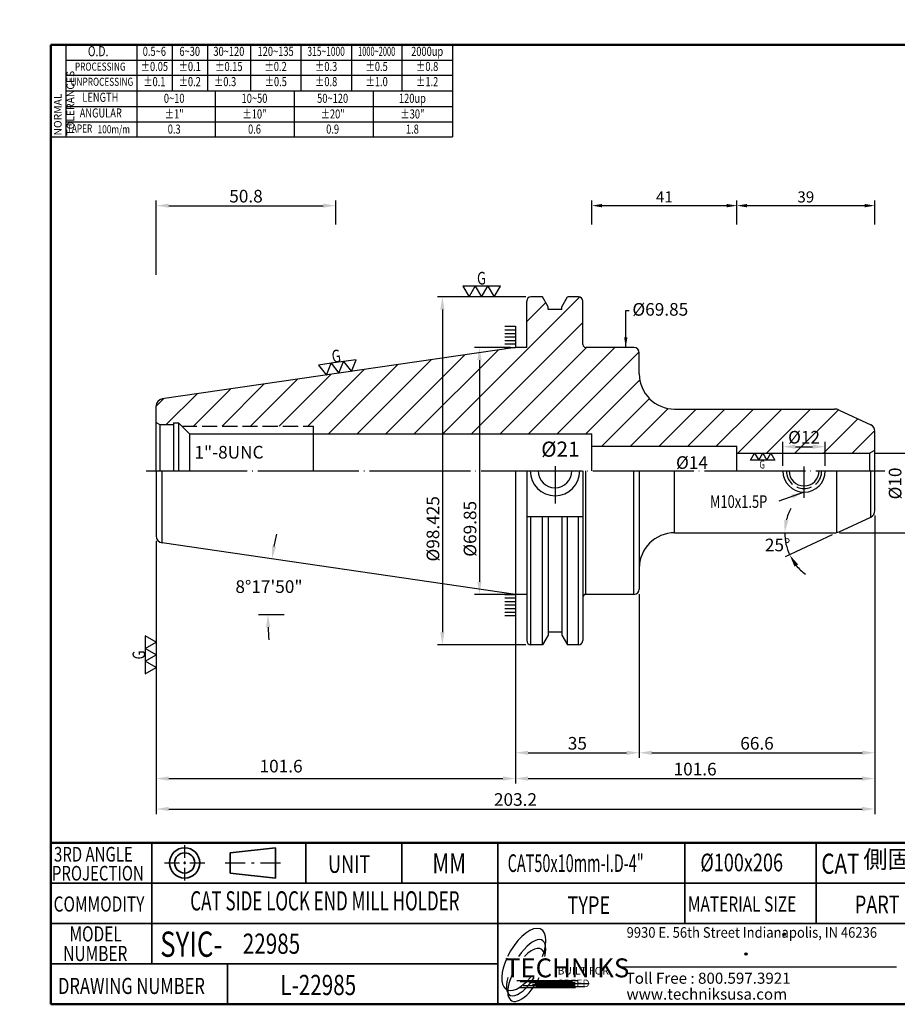
# Model space of a CAD drawing. Extents: x -5 to 279, y 5 to 200.
# Drawn here: x -5 to 169, y 5 to 200 of the extents above; entities that cross this region are included whole.
import ezdxf
from ezdxf.enums import TextEntityAlignment as Align

# ---------------------------------------------------------------- set-up
doc = ezdxf.new("R2010")
doc.units = 0
doc.header["$PDMODE"] = 3
for name, pattern in [('CENTER', [22, 20, -1, 0, -1]), ('CENTERJ', [12, 10, -1, 0, -1]), ('HIDDEN', [4, 3, -1])]:
    doc.linetypes.add(name, pattern=pattern)
doc.layers.get('DEFPOINTS').update_dxf_attribs({"linetype": 'CONTINUOUS', "lineweight": 18})
for name, color, linetype, lineweight in [('圖層1', 1, 'CENTER', 18), ('圖層2', 2, 'CONTINUOUS', 35), ('圖層3', 3, 'HIDDEN', 30), ('圖層4', 4, 'CONTINUOUS', 18), ('圖層5', 6, 'CENTERJ', 18), ('圖層6', 30, 'CONTINUOUS', 50), ('圖層7', 150, 'CONTINUOUS', 5)]:
    doc.layers.add(name, color=color, linetype=linetype, lineweight=lineweight)
doc.styles.add('CNS', font='romans.shx', dxfattribs={"width": 0.75, "bigfont": 'chineset.shx'})
doc.dimstyles.get("Standard").update_dxf_attribs({"dimtxt": 0.18, "dimasz": 0.18, "dimexe": 0.18, "dimexo": 0.0625, "dimgap": 0.09, "dimtad": 0, "dimtih": 1, "dimtoh": 1, "dimdec": 4, "dimzin": 0, "dimdsep": 46, "dimtxsty": 'Standard', "dimcen": 0.09, "dimadec": 0, "dimazin": 0, "dimtfac": 1, "dimtdec": 4, "dimtofl": 0, "dimtmove": 0, "dimatfit": 3, "dimfxl": 0, "dimtolj": 1, "dimtzin": 0, "dimarcsym": 0})

# ---------------------------------------------------------------- blocks, each defined once
blk = doc.blocks.new('*D17')
at = {"layer": 'DEFPOINTS', "color": 0, "lineweight": -3}
for p in [(136.95, 163.54), (136.95, 158.84), (164.25, 158.84)]:
    blk.add_point(p, dxfattribs=at)
at = {"layer": '圖層4', "lineweight": -2}
for p, q in [((136.95, 159.84), (136.95, 164.54)), ((164.25, 159.84), (164.25, 164.54)), ((162.25, 163.54), (138.95, 163.54))]:
    blk.add_line(p, q, dxfattribs=at)
at = {"layer": '圖層4', "lineweight": -3}
for points in [[(138.95, 163.88), (138.95, 163.21), (136.95, 163.54)], [(162.25, 163.88), (162.25, 163.21), (164.25, 163.54)]]:
    blk.add_solid(points, dxfattribs=at)
at = {"layer": '圖層4', "color": 3, "lineweight": -3, "insert": (150.6, 165.27), "char_height": 2.2, "attachment_point": 5, "style": 'CNS'}
blk.add_mtext('\\A1;39', dxfattribs=at)
blk = doc.blocks.new('*D19')
at = {"layer": 'DEFPOINTS', "color": 0, "lineweight": -3}
for p in [(154.45, 115.8), (146.05, 111.01), (154.45, 111.01)]:
    blk.add_point(p, dxfattribs=at)
at = {"layer": '圖層4', "lineweight": -2}
for p, q in [((146.05, 112.01), (146.05, 116.8)), ((148.55, 115.8), (151.95, 115.8)), ((154.45, 112.01), (154.45, 116.8))]:
    blk.add_line(p, q, dxfattribs=at)
at = {"layer": '圖層4', "lineweight": -3}
for points in [[(148.55, 116.22), (148.55, 115.39), (146.05, 115.8)], [(151.95, 116.22), (151.95, 115.39), (154.45, 115.8)]]:
    blk.add_solid(points, dxfattribs=at)
at = {"layer": '圖層4', "color": 3, "lineweight": -3, "insert": (150.25, 117.68), "char_height": 2.5, "attachment_point": 5, "style": 'CNS'}
blk.add_mtext('\\A1;%%c12', dxfattribs=at)
blk = doc.blocks.new('*D13')
at = {"layer": 'DEFPOINTS', "color": 0, "lineweight": -3}
for p in [(163.45, 101.88), (124.63, 98.76), (156.28, 98.76), (157.17, 98.95), (146.86, 95.8)]:
    blk.add_point(p, dxfattribs=at)
at = {"layer": '圖層4', "lineweight": -2}
blk.add_line((155.84, 98.33), (146.49, 93.97), dxfattribs=at)
for start, end in [(152.1826, 166.0913), (180, 205), (218.9087, 232.8174)]:
    blk.add_arc((156.75, 98.76), 10.32, start, end, dxfattribs=at)
at = {"layer": '圖層4', "lineweight": -3}
for points in [[(147.14, 101.19), (146.31, 101.29), (146.42, 98.76)], [(148.36, 92.05), (149.07, 92.49), (147.39, 94.39)]]:
    blk.add_solid(points, dxfattribs=at)
at = {"layer": '圖層4', "color": 3, "lineweight": -3, "insert": (145.02, 96.34), "char_height": 2.5, "attachment_point": 5, "style": 'CNS'}
blk.add_mtext('\\A1;25°', dxfattribs=at)
blk = doc.blocks.new('*D12')
at = {"layer": 'DEFPOINTS', "color": 0, "lineweight": -3}
for p in [(164.25, 103.15), (117.63, 87.61), (164.25, 55.19)]:
    blk.add_point(p, dxfattribs=at)
at = {"layer": '圖層4', "lineweight": -2}
for p, q in [((164.25, 102.15), (164.25, 54.19)), ((117.63, 86.61), (117.63, 54.19)), ((120.13, 55.19), (161.75, 55.19))]:
    blk.add_line(p, q, dxfattribs=at)
at = {"layer": '圖層4', "lineweight": -3}
for points in [[(120.13, 55.6), (120.13, 54.77), (117.63, 55.19)], [(161.75, 55.6), (161.75, 54.77), (164.25, 55.19)]]:
    blk.add_solid(points, dxfattribs=at)
at = {"layer": '圖層4', "color": 3, "lineweight": -3, "insert": (140.94, 57.06), "char_height": 2.5, "attachment_point": 5, "style": 'CNS'}
blk.add_mtext('\\A1;66.6', dxfattribs=at)
blk = doc.blocks.new('*D8')
at = {"layer": 'DEFPOINTS', "color": 0, "lineweight": -3}
for p in [(164.25, 103.15), (93.13, 86.56), (164.25, 50.08)]:
    blk.add_point(p, dxfattribs=at)
at = {"layer": '圖層4', "lineweight": -2}
for p, q in [((164.25, 102.15), (164.25, 49.08)), ((93.13, 85.56), (93.13, 49.08)), ((95.63, 50.08), (161.75, 50.08))]:
    blk.add_line(p, q, dxfattribs=at)
at = {"layer": '圖層4', "lineweight": -3}
for points in [[(95.63, 50.5), (95.63, 49.66), (93.13, 50.08)], [(161.75, 50.5), (161.75, 49.66), (164.25, 50.08)]]:
    blk.add_solid(points, dxfattribs=at)
at = {"layer": '圖層4', "color": 3, "lineweight": -3, "insert": (128.69, 51.95), "char_height": 2.5, "attachment_point": 5, "style": 'CNS'}
blk.add_mtext('\\A1;101.6', dxfattribs=at)
blk = doc.blocks.new('*D7')
at = {"layer": 'DEFPOINTS', "color": 0, "lineweight": -3}
for p in [(22.01, 98.14), (164.25, 87.56), (164.25, 44.05)]:
    blk.add_point(p, dxfattribs=at)
at = {"layer": '圖層4', "lineweight": -2}
for p, q in [((22.01, 97.14), (22.01, 43.05)), ((164.25, 86.56), (164.25, 43.05)), ((24.51, 44.05), (161.75, 44.05))]:
    blk.add_line(p, q, dxfattribs=at)
at = {"layer": '圖層4', "lineweight": -3}
for points in [[(24.51, 44.47), (24.51, 43.64), (22.01, 44.05)], [(161.75, 44.47), (161.75, 43.64), (164.25, 44.05)]]:
    blk.add_solid(points, dxfattribs=at)
at = {"layer": '圖層4', "color": 3, "lineweight": -3, "insert": (93.13, 45.93), "char_height": 2.5, "attachment_point": 5, "style": 'CNS'}
blk.add_mtext('\\A1;203.2', dxfattribs=at)
blk = doc.blocks.new('*D16')
at = {"layer": 'DEFPOINTS', "color": 0, "lineweight": -3}
for p in [(57.57, 163.54), (57.57, 158.84), (22.01, 148.82)]:
    blk.add_point(p, dxfattribs=at)
at = {"layer": '圖層4', "lineweight": -2}
for p, q in [((22.01, 149.82), (22.01, 164.54)), ((57.57, 159.84), (57.57, 164.54)), ((24.51, 163.54), (55.07, 163.54))]:
    blk.add_line(p, q, dxfattribs=at)
at = {"layer": '圖層4', "lineweight": -3}
for points in [[(24.51, 163.96), (24.51, 163.13), (22.01, 163.54)], [(55.07, 163.96), (55.07, 163.13), (57.57, 163.54)]]:
    blk.add_solid(points, dxfattribs=at)
at = {"layer": '圖層4', "color": 3, "lineweight": -3, "insert": (39.79, 165.42), "char_height": 2.5, "attachment_point": 5, "style": 'CNS'}
blk.add_mtext('\\A1;50.8', dxfattribs=at)
blk = doc.blocks.new('*D11')
at = {"layer": 'DEFPOINTS', "color": 0, "lineweight": -3}
for p in [(22.01, 94.17), (93.13, 79.79), (93.13, 50.08)]:
    blk.add_point(p, dxfattribs=at)
at = {"layer": '圖層4', "lineweight": -2}
for p, q in [((22.01, 93.17), (22.01, 49.08)), ((93.13, 78.79), (93.13, 49.08)), ((24.51, 50.08), (90.63, 50.08))]:
    blk.add_line(p, q, dxfattribs=at)
at = {"layer": '圖層4', "lineweight": -3}
for points in [[(24.51, 50.5), (24.51, 49.66), (22.01, 50.08)], [(90.63, 50.5), (90.63, 49.66), (93.13, 50.08)]]:
    blk.add_solid(points, dxfattribs=at)
at = {"layer": '圖層4', "color": 3, "lineweight": -3, "insert": (46.74, 52.54), "char_height": 2.5, "attachment_point": 5, "style": 'CNS'}
blk.add_mtext('\\A1;101.6', dxfattribs=at)
blk = doc.blocks.new('*D10')
at = {"layer": 'DEFPOINTS', "color": 0, "lineweight": -3}
for p in [(23.21, 96.76), (44.49, 89.93), (93.13, 86.56), (42.3, 82.56), (47.35, 82.56)]:
    blk.add_point(p, dxfattribs=at)
at = {"layer": '圖層4', "lineweight": -2}
for start, end in [(167.9542, 169.8285), (181.8743, 183.7486)]:
    blk.add_arc((120.56, 82.56), 76.43, start, end, dxfattribs=at)
at = {"layer": '圖層4', "lineweight": -3}
for points in [[(45.75, 95.99), (44.93, 96.12), (44.94, 93.59)], [(43.76, 80.05), (44.59, 80.07), (44.14, 82.56)]]:
    blk.add_solid(points, dxfattribs=at)
at = {"layer": '圖層4', "color": 3, "lineweight": -3, "insert": (44.34, 88.09), "char_height": 2.5, "attachment_point": 5, "style": 'CNS'}
blk.add_mtext('\\A1;8°17\'50"', dxfattribs=at)
blk = doc.blocks.new('*D6')
at = {"layer": 'DEFPOINTS', "color": 0, "lineweight": -3}
for p in [(96.2, 145.46), (78.67, 76.56), (96.2, 76.56)]:
    blk.add_point(p, dxfattribs=at)
at = {"layer": '圖層4', "lineweight": -2}
for p, q in [((95.2, 145.46), (77.67, 145.46)), ((78.67, 142.96), (78.67, 79.06)), ((95.2, 76.56), (77.67, 76.56))]:
    blk.add_line(p, q, dxfattribs=at)
at = {"layer": '圖層4', "lineweight": -3}
for points in [[(78.25, 142.96), (79.09, 142.96), (78.67, 145.46)], [(78.25, 79.06), (79.09, 79.06), (78.67, 76.56)]]:
    blk.add_solid(points, dxfattribs=at)
at = {"layer": '圖層4', "color": 3, "lineweight": -3, "insert": (76.8, 99.54), "char_height": 2.5, "attachment_point": 5, "rotation": 90, "style": 'CNS'}
blk.add_mtext('\\A1;%%c98.425', dxfattribs=at)
blk = doc.blocks.new('*D5')
at = {"layer": 'DEFPOINTS', "color": 0, "lineweight": -3}
for p in [(93.13, 135.45), (86, 86.56), (93.13, 86.56)]:
    blk.add_point(p, dxfattribs=at)
at = {"layer": '圖層4', "lineweight": -2}
for p, q in [((92.13, 135.45), (85, 135.45)), ((86, 132.95), (86, 89.06)), ((92.13, 86.56), (85, 86.56))]:
    blk.add_line(p, q, dxfattribs=at)
at = {"layer": '圖層4', "lineweight": -3}
for points in [[(85.59, 132.95), (86.42, 132.95), (86, 135.45)], [(85.59, 89.06), (86.42, 89.06), (86, 86.56)]]:
    blk.add_solid(points, dxfattribs=at)
at = {"layer": '圖層4', "color": 3, "lineweight": -3, "insert": (84.13, 99.54), "char_height": 2.5, "attachment_point": 5, "rotation": 90, "style": 'CNS'}
blk.add_mtext('\\A1;%%c69.85', dxfattribs=at)
blk = doc.blocks.new('*D9')
at = {"layer": 'DEFPOINTS', "color": 0, "lineweight": -3}
for p in [(117.63, 86.56), (93.13, 66.64), (117.63, 55.19)]:
    blk.add_point(p, dxfattribs=at)
at = {"layer": '圖層4', "lineweight": -2}
for p, q in [((117.63, 85.56), (117.63, 54.19)), ((93.13, 65.64), (93.13, 54.19)), ((95.63, 55.19), (115.13, 55.19))]:
    blk.add_line(p, q, dxfattribs=at)
at = {"layer": '圖層4', "lineweight": -3}
for points in [[(95.63, 55.6), (95.63, 54.77), (93.13, 55.19)], [(115.13, 55.6), (115.13, 54.77), (117.63, 55.19)]]:
    blk.add_solid(points, dxfattribs=at)
at = {"layer": '圖層4', "color": 3, "lineweight": -3, "insert": (105.38, 57.06), "char_height": 2.5, "attachment_point": 5, "style": 'CNS'}
blk.add_mtext('\\A1;35', dxfattribs=at)
blk = doc.blocks.new('*D18')
at = {"layer": 'DEFPOINTS', "color": 0, "lineweight": -3}
for p in [(108.25, 163.54), (108.25, 158.84), (136.95, 158.84)]:
    blk.add_point(p, dxfattribs=at)
at = {"layer": '圖層4', "lineweight": -2}
for p, q in [((108.25, 159.84), (108.25, 164.54)), ((136.95, 159.84), (136.95, 164.54)), ((134.95, 163.54), (110.25, 163.54))]:
    blk.add_line(p, q, dxfattribs=at)
at = {"layer": '圖層4', "lineweight": -3}
for points in [[(110.25, 163.88), (110.25, 163.21), (108.25, 163.54)], [(134.95, 163.88), (134.95, 163.21), (136.95, 163.54)]]:
    blk.add_solid(points, dxfattribs=at)
at = {"layer": '圖層4', "color": 3, "lineweight": -3, "insert": (122.6, 165.27), "char_height": 2.2, "attachment_point": 5, "style": 'CNS'}
blk.add_mtext('\\A1;41', dxfattribs=at)
blk = doc.blocks.new('*D14')
at = {"layer": 'DEFPOINTS', "color": 0, "lineweight": -3}
for p in [(172.63, 123.26), (156.28, 98.76), (186.99, 98.76)]:
    blk.add_point(p, dxfattribs=at)
at = {"layer": '圖層4', "lineweight": -2}
for p, q in [((173.63, 123.26), (187.99, 123.26)), ((186.99, 120.76), (186.99, 101.26)), ((157.28, 98.76), (187.99, 98.76))]:
    blk.add_line(p, q, dxfattribs=at)
at = {"layer": '圖層4', "lineweight": -3}
for points in [[(186.57, 120.76), (187.4, 120.76), (186.99, 123.26)], [(186.57, 101.26), (187.4, 101.26), (186.99, 98.76)]]:
    blk.add_solid(points, dxfattribs=at)
at = {"layer": '圖層4', "color": 3, "lineweight": -3, "insert": (185.11, 111.01), "char_height": 2.5, "attachment_point": 5, "rotation": 90, "style": 'CNS'}
blk.add_mtext('\\A1;%%c35', dxfattribs=at)
blk = doc.blocks.new('*D15')
at = {"layer": 'DEFPOINTS', "color": 0, "lineweight": -3}
for p in [(163.2, 114.51), (163.2, 107.51), (172.78, 107.51)]:
    blk.add_point(p, dxfattribs=at)
at = {"layer": '圖層4', "lineweight": -2}
for p, q in [((164.2, 114.51), (173.78, 114.51)), ((172.78, 112.01), (172.78, 111.01))]:
    blk.add_line(p, q, dxfattribs=at)
at = {"layer": '圖層4', "lineweight": -3}
blk.add_solid([(172.37, 112.01), (173.2, 112.01), (172.78, 114.51)], dxfattribs=at)
at = {"layer": '圖層4', "color": 3, "lineweight": -3, "insert": (170.36, 108.52), "char_height": 2.5, "attachment_point": 5, "rotation": 90, "style": 'CNS'}
blk.add_mtext('\\A1;%%C10 H5', dxfattribs=at)

msp = doc.modelspace()

# ---------------------------------------------------------------- hatches: boundary and pattern name
at = {"layer": '圖層2', "lineweight": -3}
for points in [[(146.29732, 19.49911, 1), (146.29732, 18.99911, 1)], [(139.00791, 15.33299, 1), (138.50791, 15.33299, 1)]]:
    msp.add_hatch(color=256, dxfattribs=at).paths.add_polyline_path(points)
at = {"layer": '圖層4', "lineweight": -3}
h = msp.add_hatch(dxfattribs=at)
h.set_pattern_fill('_USER', color=256, scale=4, angle=45, style=0, pattern_type=0)
h.set_pattern_definition([(45, (0, 0), (-2.82843, 2.82843), [])])
h.paths.add_polyline_path([(117.63446, 130.25627), (117.63446, 134.40377, 0.414213562), (116.58446, 135.45377), (107.02946, 135.45377, -0.414213562), (106.46946, 136.01377), (106.46946, 144.61502, 0.414213562), (105.62946, 145.45502), (103.42908, 145.45502), (102.30318, 143.50491), (102.30318, 142.95693), (99.6184, 142.95693), (99.6184, 143.50491), (98.4925, 145.45502), (96.19696, 145.45502, 0.414213562), (95.35696, 144.61502), (95.35696, 135.45377), (93.13446, 135.45377), (55.69963, 129.99449), (55.69962, 129.99446), (55.6996, 129.99448), (23.21243, 125.25674, 0.372407339), (22.01446, 123.87139), (22.01446, 120.57601), (22.71446, 120.17186), (25.40946, 120.17186), (25.40946, 120.52186), (26.45946, 120.52186), (27.08505, 119.89627), (53.12946, 119.89627), (53.12946, 118.35627), (108.25446, 118.35627), (108.25446, 115.90627), (136.95446, 115.90627), (136.95446, 114.50627), (163.20446, 114.50627), (164.25446, 115.11249), (164.25446, 118.86437, 0.29147342), (163.44613, 120.1332), (157.17063, 123.05952, 0.109517812), (156.28313, 123.25627), (124.63446, 123.25627, -0.414213562)])
h.paths.add_polyline_path([(147.26339, 119.55249), (153.24553, 119.55249), (153.24553, 115.80249), (147.26339, 115.80249)], flags=24)
h = msp.add_hatch(dxfattribs=at)
h.set_pattern_fill('_USER', color=256, scale=0.7, style=0, pattern_type=0)
h.set_pattern_definition([(0, (-20.271, 185.1538), (0, -0.7), [])])
h.paths.add_polyline_path([(93.13446, 135.04114), (91.03446, 135.04114), (91.03446, 139.94114), (93.13446, 139.94114)])
h = msp.add_hatch(dxfattribs=at)
h.set_pattern_fill('_USER', color=256, scale=0.7, style=0, pattern_type=0)
h.set_pattern_definition([(0, (-20.271, 36.8588), (0, 0.7), [])])
h.paths.add_polyline_path([(93.13446, 86.9714), (91.03446, 86.9714), (91.03446, 82.0714), (93.13446, 82.0714)])

# ---------------------------------------------------------------- linework, layer by layer
at = {"layer": '圖層1', "lineweight": -3}
msp.add_line((20.01446, 111.00627), (166.25446, 111.00627), dxfattribs=at)
at = {"layer": '圖層2', "lineweight": -3}
for p, q in [((4.15263, 186.2717), (80.65263, 186.2717)), ((95.35696, 135.45377), (95.35696, 144.61502)), ((98.4925, 145.45502), (96.19696, 145.45502)), ((99.6184, 143.50491), (98.4925, 145.45502)), ((102.30318, 143.50491), (103.42908, 145.45502)), ((105.62946, 145.45502), (103.42908, 145.45502)), ((106.46946, 136.01377), (106.46946, 144.61502)), ((99.6184, 142.95693), (99.6184, 143.50491)), ((102.30318, 142.95693), (99.6184, 142.95693)), ((102.30318, 142.95693), (102.30318, 143.50491)), ((93.13446, 135.45377), (23.21243, 125.25674)), ((95.35696, 135.45377), (93.13446, 135.45377)), ((116.58446, 135.45377), (107.02946, 135.45377)), ((117.63446, 130.25627), (117.63446, 134.40377)), ((22.01446, 111.00627), (22.01446, 123.87139)), ((124.63446, 123.25627), (156.28313, 123.25627)), ((157.17063, 123.05952), (163.44613, 120.1332)), ((22.01446, 120.57601), (22.71446, 120.17186)), ((22.71446, 120.17186), (25.40946, 120.17186)), ((25.40946, 120.52186), (25.40946, 111.00627)), ((25.40946, 120.52186), (26.45946, 120.52186)), ((26.45946, 120.52186), (26.45946, 111.00627)), ((28.62505, 118.35627), (26.45946, 120.52186)), ((26.45946, 120.52186), (26.45946, 120.52186)), ((53.12946, 111.00627), (53.12946, 119.89627)), ((28.62505, 118.35627), (87.25446, 118.35627)), ((28.62505, 118.35627), (108.25446, 118.35627)), ((108.25446, 111.00627), (108.25446, 118.35627)), ((164.25446, 103.14817), (164.25446, 118.86437)), ((108.25446, 115.90627), (136.95446, 115.90627)), ((136.95446, 111.00627), (136.95446, 115.90627)), ((136.95446, 114.50627), (163.20446, 114.50627)), ((22.01446, 111.00627), (22.01446, 98.14115)), ((93.13446, 111.00627), (93.13446, 86.55877)), ((95.35696, 111.00627), (95.35696, 77.39752)), ((106.46946, 111.00627), (106.46946, 77.39752)), ((117.63446, 111.00627), (117.63446, 87.60877)), ((156.74869, 98.80853), (156.74869, 111.00627)), ((106.46946, 101.93847), (95.35696, 101.93847)), ((98.49252, 76.55752), (98.49252, 101.93847)), ((99.61842, 101.93847), (99.61842, 78.50763)), ((102.3032, 101.93847), (102.3032, 78.50763)), ((103.4291, 76.55752), (103.4291, 101.93847)), ((157.17063, 98.95302), (163.44613, 101.87934)), ((124.63446, 98.75627), (156.28313, 98.75627)), ((93.13446, 86.55877), (23.21243, 96.7558)), ((95.35696, 86.55877), (93.13446, 86.55877)), ((116.58446, 86.55877), (107.02946, 86.55877)), ((99.61842, 78.50763), (98.49252, 76.55752)), ((102.3032, 79.05561), (99.61842, 79.05561)), ((102.3032, 78.50763), (103.4291, 76.55752)), ((98.49252, 76.55752), (96.19696, 76.55752)), ((105.62946, 76.55752), (103.4291, 76.55752))]:
    msp.add_line(p, q, dxfattribs=at)
at = {"layer": '圖層2'}
for p, q in [((21.15263, 37.3717), (21.15263, 13.3717)), ((51.65263, 37.3717), (51.65263, 29.3717)), ((70.65263, 37.3717), (70.65263, 29.3717)), ((89.65263, 37.3717), (89.65263, 5.3717)), ((126.65263, 37.3717), (126.65263, 21.3717)), ((152.65263, 37.3717), (152.65263, 21.3717)), ((36.65263, 35.3717), (45.65263, 36.3717)), ((36.65263, 33.3717), (36.65263, 35.3717)), ((45.65263, 36.3717), (45.65263, 30.3717)), ((36.65263, 33.3717), (36.65263, 31.3717)), ((36.65263, 31.3717), (45.65263, 30.3717)), ((279.15263, 29.3717), (1.15263, 29.3717)), ((1.15263, 21.3717), (279.15263, 21.3717)), ((89.65263, 13.3717), (1.15263, 13.3717)), ((36.15263, 5.3717), (36.15263, 13.3717)), ((36.15263, 13.3717), (44.15263, 13.3717))]:
    msp.add_line(p, q, dxfattribs=at)
for radius in [3, 2]:
    msp.add_circle((27.65263, 33.3717), radius, dxfattribs=at)
at = {"layer": '圖層2', "lineweight": -3}
for centre in [(146.29732, 19.24911), (138.75791, 15.33299)]:
    msp.add_circle(centre, 0.25, dxfattribs=at)
for centre, radius, start, end in [((0, 195.3717), 5, 0, 0), ((96.19696, 144.61502), 0.84, 90, 180), ((105.62946, 144.61502), 0.84, 0, 90), ((107.02946, 136.01377), 0.56, 180, 270), ((116.58446, 134.40377), 1.05, 0, 90), ((124.63446, 130.25627), 7, 180, 270), ((23.41446, 123.87139), 1.4, 98.2972, 180), ((156.28313, 121.15627), 2.1, 65, 90), ((162.85446, 118.86437), 1.4, 0, 65), ((100.96025, 111.00627), 4.9, 180, 0), ((100.96025, 111.00627), 3.33375, 180, 0), ((162.85446, 103.14817), 1.4, 295, 0), ((23.41446, 98.14115), 1.4, 180, 261.7028), ((124.63446, 91.75627), 7, 90, 180), ((156.28313, 100.85627), 2.1, 270, 295), ((107.02946, 85.99877), 0.56, 90, 180), ((116.58446, 87.60877), 1.05, 270, 0), ((96.19696, 77.39752), 0.84, 180, 270), ((105.62946, 77.39752), 0.84, 270, 0)]:
    msp.add_arc(centre, radius, start, end, dxfattribs=at)
for start_param, end_param in [(1.922297172, 4.874177449), (4.925072783, 7.488252614)]:
    msp.add_ellipse((94.78053, 14.25852), major_axis=(-3.4375, -5.95392), ratio=0.454545455, start_param=start_param, end_param=end_param, dxfattribs=at)
at = {"layer": '圖層3', "lineweight": -3}
msp.add_line((27.08505, 119.89627), (53.12946, 119.89627), dxfattribs=at)
msp.add_arc((150.25446, 111.00627), 3.5, 180, 0, dxfattribs=at)
at = {"layer": '圖層3', "linetype": 'Continuous', "lineweight": -3}
for centre, start_param, end_param in [((95.30906, 12.62353), 8.49166657, 10.811811509), ((95.12156, 12.62353), 5.298685287, 7.721607485)]:
    msp.add_ellipse(centre, major_axis=(-3.125, -5.41266), ratio=0.4, start_param=start_param, end_param=end_param, dxfattribs=at)
at = {"layer": '圖層4', "lineweight": -3}
for p, q in [((1.15263, 195.3717), (80.65263, 195.3717)), ((1.15263, 195.3717), (1.15263, 177.1717)), ((4.15263, 195.3717), (4.15263, 177.1717)), ((18.15263, 195.3717), (18.15263, 186.2717)), ((25.15263, 195.3717), (25.15263, 186.2717)), ((32.15263, 195.3717), (32.15263, 186.2717)), ((40.65263, 195.3717), (40.65263, 186.2717)), ((50.65263, 195.3717), (50.65263, 186.2717)), ((60.65263, 195.3717), (60.65263, 186.2717)), ((70.65263, 195.3717), (70.65263, 186.2717)), ((80.65263, 195.3717), (80.65263, 177.1717)), ((4.15263, 192.3717), (80.65263, 192.3717)), ((4.15263, 189.3717), (80.65263, 189.3717)), ((18.15263, 186.2717), (18.15263, 177.1717)), ((33.77763, 177.1717), (33.77763, 186.2717)), ((49.40263, 177.1717), (49.40263, 186.2717)), ((65.02763, 177.1717), (65.02763, 186.2717)), ((4.15263, 183.1717), (80.65263, 183.1717)), ((4.15263, 180.1717), (80.65263, 180.1717)), ((1.15263, 177.1717), (80.65263, 177.1717)), ((93.13446, 139.65377), (93.13446, 135.45377)), ((22.71446, 120.17186), (22.71446, 111.00627)), ((28.62505, 118.35627), (28.62505, 111.00627)), ((163.20446, 114.50627), (164.25446, 115.11249)), ((163.20446, 114.50627), (163.20446, 111.00627)), ((23.21243, 96.7558), (23.21243, 111.00627)), ((107.02946, 86.55877), (107.02946, 111.00627)), ((116.58446, 86.55877), (116.58446, 111.00627)), ((124.63446, 98.75627), (124.63446, 111.00627)), ((163.44613, 101.87934), (163.44613, 111.00627)), ((96.19696, 76.55752), (96.19696, 101.93847)), ((105.62946, 76.55752), (105.62946, 101.93847)), ((93.13446, 86.55877), (93.13446, 82.35877)), ((42.29739, 82.55884), (47.35185, 82.55884)), ((117.63446, 69.37199), (117.63446, 55.18521)), ((93.13446, 61.67238), (93.13446, 50.07921)), ((113.94242, 12.76744), (168.54054, 12.76744))]:
    msp.add_line(p, q, dxfattribs=at)
for points in [[(83.93386, 145.45502), (85.18386, 147.62008), (82.68386, 147.62008)], [(86.43386, 145.45502), (87.68386, 147.62008), (85.18386, 147.62008)], [(88.93386, 145.45502), (90.18386, 147.62008), (87.68386, 147.62008)], [(58.17345, 130.35525), (59.09791, 132.67805), (56.62408, 132.31726)], [(60.64728, 130.71604), (61.57174, 133.03884), (59.09791, 132.67805)], [(55.69962, 129.99446), (56.62408, 132.31726), (54.15025, 131.95647)], [(140.47187, 114.50627), (141.27187, 113.12063), (139.67187, 113.12063)], [(142.07187, 114.50627), (142.87187, 113.12063), (141.27187, 113.12063)], [(143.67187, 114.50627), (144.47187, 113.12063), (142.87187, 113.12063)], [(22.01446, 77.09417), (19.8494, 78.34417), (19.8494, 75.84417)], [(22.01446, 74.59417), (19.8494, 75.84417), (19.8494, 73.34417)], [(22.01446, 72.09417), (19.8494, 73.34417), (19.8494, 70.84417)]]:
    msp.add_lwpolyline(points, close=True, dxfattribs=at)
for radius in [4.2, 2.975]:
    msp.add_arc((150.25446, 111.00627), radius, 180, 0, dxfattribs=at)
for centre, start_param, end_param in [((95.44108, 11.40573), 8.983210153, 10.494659255), ((95.15034, 10.97159), 4.869927017, 8.045169861)]:
    msp.add_ellipse(centre, major_axis=(-2.8125, -4.87139), ratio=0.444444444, start_param=start_param, end_param=end_param, dxfattribs=at)
at = {"layer": '圖層5', "lineweight": -3}
for p, q in [((100.96025, 111.97901), (100.96025, 104.56627)), ((150.25446, 105.70449), (150.25446, 111.89411)), ((27.65263, 34.3717), (27.65263, 36.8717)), ((23.65263, 33.3717), (26.65263, 33.3717)), ((27.40263, 33.3717), (27.90263, 33.3717)), ((27.65263, 33.1217), (27.65263, 33.6217)), ((28.65263, 33.3717), (31.65263, 33.3717)), ((35.65263, 33.3717), (39.65263, 33.3717)), ((40.90263, 33.3717), (41.40263, 33.3717)), ((42.65263, 33.3717), (46.65263, 33.3717)), ((27.65263, 29.8717), (27.65263, 32.3717))]:
    msp.add_line(p, q, dxfattribs=at)
at = {"layer": '圖層6'}
for p, q in [((279.15263, 195.3717), (1.15263, 195.3717)), ((1.15263, 195.3717), (1.15263, 5.3717)), ((1.15263, 37.3717), (279.15263, 37.3717)), ((1.15263, 5.3717), (279.15263, 5.3717))]:
    msp.add_line(p, q, dxfattribs=at)
at = {"layer": '圖層7', "lineweight": -3}
for p, q in [((93.394, 10.09835), (105.56928, 10.09835)), ((94.09198, 9.882), (104.38701, 9.882)), ((93.99587, 8.67347), (104.97924, 8.67347)), ((94.63594, 9.07626), (104.97624, 9.07626)), ((95.91179, 9.666), (104.97153, 9.666)), ((96.53201, 9.28339), (104.9747, 9.28339)), ((97.12905, 8.89222), (106.85261, 8.89222)), ((97.1536, 9.4674), (107.73898, 9.4674))]:
    msp.add_line(p, q, dxfattribs=at)

# ---------------------------------------------------------------- texts
at = {"layer": '圖層2', "lineweight": -3, "style": 'CNS'}
for s, height, width, p in [('3RD ANGLE', 2.9, 0.75, (1.78987, 33.64222)), ('CAT50x10mm-I.D-4"', 3.5, 0.6, (91.58503, 31.58298)), ('%%C100x206', 3.5, 0.75, (129.72535, 31.71095)), ('CAT', 4, 0.75, (153.66411, 31.21251)), ('UNIT', 3.5, 0.75, (56.03276, 31.39777)), ('PROJECTION', 2.9, 0.75, (1.37531, 29.88055)), ('COMMODITY', 3, 0.75, (1.7078, 23.73647)), ('TYPE', 3.5, 0.75, (103.43743, 23.25492)), ('MATERIAL SIZE', 3, 0.75, (127.25729, 23.72956)), ('PART NAME', 3.5, 0.75, (160.30263, 23.40077)), ('MODEL', 3, 0.75, (4.85166, 17.81719)), ('22985', 4, 0.75, (39.15793, 15.37369)), ('NUMBER', 3, 0.75, (3.6186, 13.93675)), ('DRAWING NUMBER', 3.2, 0.75, (2.58856, 7.41162)), ('L-22985', 4, 0.75, (46.60014, 7.20394))]:
    msp.add_text(s, height=height, dxfattribs=dict(at, width=width)).set_placement(p)
at = {"layer": '圖層2', "style": 'CNS', "width": 0.75}
for s, height, p in [('MM', 4, (76.68163, 31.29818)), ('SYIC-', 5, (22.80684, 14.78104)), ('SYIC-', 5, (22.80684, 14.78104))]:
    msp.add_text(s, height=height, dxfattribs=at).set_placement(p)
at = {"layer": '圖層2', "lineweight": -3, "style": 'CNS', "width": 0.65}
msp.add_text('CAT SIDE LOCK END MILL HOLDER', height=3.8, dxfattribs=at).set_placement((55.40263, 25.3717), align=Align.MIDDLE)
at = {"layer": '圖層2', "color": 2, "lineweight": -3, "insert": (91.04063, 14.46115), "char_height": 3.75, "attachment_point": 1, "style": 'CNS'}
msp.add_mtext('{\\Fitalict.shx;TECHNIKS }', dxfattribs=at)
at = {"layer": '圖層3', "lineweight": -3, "style": 'CNS'}
for s, height, width, p in [('O.D.', 2, 0.75, (10.52276, 193.8717)), ('0.5~6', 1.8, 0.75, (21.65263, 193.8717)), ('6~30', 1.8, 0.75, (28.65263, 193.8717)), ('30~120', 1.8, 0.75, (36.40263, 193.8717)), ('120~135', 1.8, 0.75, (45.65263, 193.8717)), ('315~1000', 1.8, 0.68, (55.65263, 193.8717)), ('1000~2000', 1.8, 0.6, (65.65263, 193.8717)), ('2000up', 1.8, 0.75, (75.65263, 193.8717)), ('PROCESSING', 1.6, 0.75, (10.94797, 190.8717)), ('%%P0.05', 1.8, 0.75, (21.65263, 190.8717)), ('%%P0.1', 1.8, 0.75, (28.65263, 190.8717)), ('%%P0.15', 1.8, 0.75, (36.40263, 190.8717)), ('%%P0.2', 1.8, 0.75, (45.65263, 190.8717)), ('%%P0.3', 1.8, 0.75, (55.65263, 190.8717)), ('%%P0.5', 1.8, 0.75, (65.65263, 190.8717)), ('%%P0.8', 1.8, 0.75, (75.65263, 190.8717)), ('%%P0.1', 1.8, 0.75, (21.65263, 187.8717)), ('%%P0.2', 1.8, 0.75, (28.65263, 187.8717)), ('%%P0.3', 1.8, 0.75, (35.65263, 187.8717)), ('%%P0.5', 1.8, 0.75, (45.67866, 187.8717)), ('%%P0.8', 1.8, 0.75, (55.65263, 187.8717)), ('%%P1.0', 1.8, 0.75, (65.65263, 187.8717)), ('%%P1.2', 1.8, 0.75, (75.65263, 187.8717)), ('UNPROCESSING', 1.6, 0.75, (11.26687, 187.8717)), ('LENGTH', 1.8, 0.75, (10.96056, 184.7717)), ('0~10', 1.8, 0.75, (25.57766, 184.56994)), ('10~50', 1.8, 0.75, (41.47239, 184.56994)), ('50~120', 1.8, 0.75, (56.94191, 184.56994)), ('120up', 1.8, 0.75, (72.73034, 184.56994)), ('ANGULAR', 1.8, 0.75, (11.04685, 181.6717)), ('%%p1"', 1.8, 0.75, (25.57766, 181.46994)), ('%%p10"', 1.8, 0.75, (41.47239, 181.46994)), ('%%p20"', 1.8, 0.75, (56.94191, 181.46994)), ('%%p30"', 1.8, 0.75, (72.73034, 181.46994)), ('TAPER', 1.6, 0.75, (6.84722, 178.61421)), ('100m/m', 1.6, 0.75, (13.62285, 178.46495)), ('0.3', 1.8, 0.75, (25.57766, 178.46994)), ('0.6', 1.8, 0.75, (41.47239, 178.46994)), ('0.9', 1.8, 0.75, (56.94191, 178.46994)), ('1.8', 1.8, 0.75, (72.73034, 178.46994))]:
    msp.add_text(s, height=height, dxfattribs=dict(at, width=width)).set_placement(p, align=Align.MIDDLE)
at = {"layer": '圖層3', "lineweight": -3, "style": 'CNS', "width": 0.75}
msp.add_text('M10x1.5P', height=2.5, dxfattribs=at).set_placement((131.62092, 103.69541))
at = {"layer": '圖層3', "style": 'CNS', "width": 0.9}
msp.add_text('9930 E. 56th Street Indianapolis, IN 46236', height=2.1, dxfattribs=at).set_placement((115.12502, 18.55322))
at = {"layer": '圖層3', "style": 'CNS'}
for s, p in [('Toll Free : 800.597.3921', (114.94443, 9.44066)), ('www.techniksusa.com', (115.11057, 6.28637))]:
    msp.add_text(s, height=2.2, dxfattribs=at).set_placement(p)
at = {"layer": '圖層3', "lineweight": -3, "insert": (101.46712, 12.76744), "char_height": 1.5, "attachment_point": 1, "style": 'CNS'}
msp.add_mtext('{\\fTechnic|b0|i0|c2|p2;BUILT FOR SPEED\\Fitalict.shx;\\H2.727x; }', dxfattribs=at)
at = {"layer": '圖層4', "lineweight": -3, "style": 'CNS', "width": 0.75}
for height, p in [(2.5, (85.52052, 147.92432)), (1.6, (141.41006, 111.48163))]:
    msp.add_text('G', height=height, dxfattribs=at).set_placement(p)
for rotation, p in [(8.29766, (56.95429, 132.38591)), (90, (19.82912, 73.68084))]:
    msp.add_text('G', height=2.5, rotation=rotation, dxfattribs=at).set_placement(p)
at = {"layer": '圖層4', "color": 3, "lineweight": -3, "insert": (1.79084, 177.43242), "char_height": 1.5, "attachment_point": 1, "rotation": 90, "style": 'CNS'}
msp.add_mtext('NORMAL{\\H0.8x; }TOLERANCES', dxfattribs=at)
at = {"layer": '圖層4', "color": 3, "lineweight": -3, "attachment_point": 1, "style": 'CNS'}
for s, insert, char_height in [('\\A1;%%C69.85', (116.27256, 144.25205), 2.5), ('1"-8UNC', (29.58045, 115.96153), 2.5), ('%%c21', (98.22605, 116.8199), 3), ('%%c14', (124.9079, 113.91431), 2.5), ('{\\f新細明體|b0|i0|c136|p18;側固式立銑刀柄}', (161.98925, 35.83354), 3.5)]:
    msp.add_mtext(s, dxfattribs=dict(at, insert=insert, char_height=char_height))

# ---------------------------------------------------------------- dimensions: what is measured, and where the dimension line sits
at = {"layer": '圖層4', "lineweight": -3}
for base, p1, p2, override, picture, middle in [((57.57446, 163.54312), (22.01446, 148.81739), (57.57446, 158.84092), {"dimtxt": 2.5, "dimasz": 2.5, "dimexe": 1, "dimexo": 1, "dimgap": 0.625, "dimtad": 1, "dimdec": 3, "dimlfac": 1.428571, "dimzin": 8, "dimtxsty": 'CNS', "dimcen": 0, "dimclrd": 256, "dimclre": 256, "dimclrt": 3, "dimadec": 4, "dimazin": 2, "dimtp": 0.15, "dimtm": -0.1, "dimtfac": 0.6, "dimtdec": 3, "dimtmove": 2, "dimtzin": 8}, '*D16', (39.79446, 165.41812)), ((108.25446, 163.54312), (136.95446, 158.84092), (108.25446, 158.84092), {"dimtxt": 2.2, "dimasz": 2, "dimexe": 1, "dimexo": 1, "dimgap": 0.625, "dimtad": 1, "dimdec": 3, "dimlfac": 1.428571, "dimzin": 8, "dimtxsty": 'CNS', "dimcen": 0, "dimclrd": 256, "dimclre": 256, "dimclrt": 3, "dimadec": 4, "dimazin": 2, "dimtp": -0.2, "dimtm": 0.25, "dimtfac": 0.6, "dimtdec": 3, "dimtmove": 2, "dimtzin": 8}, '*D18', (122.60446, 165.26812)), ((136.95446, 163.54312), (164.25446, 158.84092), (136.95446, 158.84092), {"dimtxt": 2.2, "dimasz": 2, "dimexe": 1, "dimexo": 1, "dimgap": 0.625, "dimtad": 1, "dimdec": 3, "dimlfac": 1.428571, "dimzin": 8, "dimtxsty": 'CNS', "dimcen": 0, "dimclrd": 256, "dimclre": 256, "dimclrt": 3, "dimadec": 4, "dimazin": 2, "dimtp": -0.2, "dimtm": 0.25, "dimtfac": 0.6, "dimtdec": 3, "dimtmove": 2, "dimtzin": 8}, '*D17', (150.60446, 165.26812)), ((164.25446, 50.07921), (93.13446, 86.55877), (164.25446, 103.14817), {"dimtxt": 2.5, "dimasz": 2.5, "dimexe": 1, "dimexo": 1, "dimgap": 0.625, "dimtad": 1, "dimdec": 3, "dimlfac": 1.428571, "dimzin": 8, "dimtxsty": 'CNS', "dimcen": 0, "dimclrd": 256, "dimclre": 256, "dimclrt": 3, "dimaunit": 1, "dimadec": 4, "dimazin": 2, "dimtp": -0.2, "dimtm": 0.25, "dimtfac": 0.6, "dimtdec": 3, "dimtmove": 2, "dimtzin": 8}, '*D8', (128.69446, 51.95421)), ((164.25446, 55.18521), (117.63446, 87.60877), (164.25446, 103.14817), {"dimtxt": 2.5, "dimasz": 2.5, "dimexe": 1, "dimexo": 1, "dimgap": 0.625, "dimtad": 1, "dimdec": 3, "dimlfac": 1.428571, "dimzin": 8, "dimtxsty": 'CNS', "dimcen": 0, "dimclrd": 256, "dimclre": 256, "dimclrt": 3, "dimaunit": 1, "dimadec": 4, "dimazin": 2, "dimtp": -0.2, "dimtm": 0.25, "dimtfac": 0.6, "dimtdec": 3, "dimtmove": 2, "dimtzin": 8}, '*D12', (140.94446, 57.06021)), ((164.25456, 44.0543), (22.01446, 98.14115), (164.25456, 87.56478), {"dimtxt": 2.5, "dimasz": 2.5, "dimexe": 1, "dimexo": 1, "dimgap": 0.625, "dimtad": 1, "dimdec": 3, "dimlfac": 1.428571, "dimzin": 8, "dimtxsty": 'CNS', "dimcen": 0, "dimclrd": 256, "dimclre": 256, "dimclrt": 3, "dimaunit": 1, "dimadec": 4, "dimazin": 2, "dimtp": -0.2, "dimtm": 0.25, "dimtfac": 0.6, "dimtdec": 3, "dimtmove": 2, "dimtzin": 8}, '*D7', (93.13451, 45.9293)), ((117.63446, 55.18521), (93.13446, 66.64036), (117.63446, 86.55877), {"dimtxt": 2.5, "dimasz": 2.5, "dimexe": 1, "dimexo": 1, "dimgap": 0.625, "dimtad": 1, "dimdec": 3, "dimlfac": 1.428571, "dimzin": 8, "dimtxsty": 'CNS', "dimcen": 0, "dimclrd": 256, "dimclre": 256, "dimclrt": 3, "dimaunit": 1, "dimadec": 4, "dimazin": 2, "dimtp": -0.2, "dimtm": 0.25, "dimtfac": 0.6, "dimtdec": 3, "dimtmove": 2, "dimtzin": 8}, '*D9', (105.38446, 57.06021))]:
    dim = msp.add_linear_dim(base=base, p1=p1, p2=p2, dimstyle='Standard', override=override, dxfattribs=at)
    dim.commit()
    dim.dimension.update_dxf_attribs({"geometry": picture, "text_midpoint": middle})
for base, p1, p2, text, override, picture, middle in [((78.67076, 76.55752), (96.19696, 145.45502), (96.19696, 76.55752), '%%c<>', {"dimtxt": 2.5, "dimasz": 2.5, "dimexe": 1, "dimexo": 1, "dimgap": 0.625, "dimtad": 1, "dimtih": 0, "dimtoh": 0, "dimdec": 3, "dimlfac": 1.428571, "dimzin": 8, "dimtxsty": 'CNS', "dimcen": 0, "dimclrd": 256, "dimclre": 256, "dimclrt": 3, "dimaunit": 1, "dimadec": 4, "dimazin": 2, "dimtol": 0, "dimlim": 0, "dimtp": 0.25, "dimtm": -0.2, "dimtfac": 0.6, "dimtdec": 3, "dimtzin": 8}, '*D6', (78.67076, 99.54225)), ((86.00443, 86.55877), (93.13446, 135.45377), (93.13446, 86.55877), '%%c<>', {"dimtxt": 2.5, "dimasz": 2.5, "dimexe": 1, "dimexo": 1, "dimgap": 0.625, "dimtad": 1, "dimtih": 0, "dimtoh": 0, "dimdec": 3, "dimlfac": 1.428571, "dimzin": 8, "dimtxsty": 'CNS', "dimcen": 0, "dimclrd": 256, "dimclre": 256, "dimclrt": 3, "dimaunit": 1, "dimadec": 4, "dimazin": 2, "dimtol": 0, "dimlim": 0, "dimtp": 0.25, "dimtm": -0.2, "dimtfac": 0.6, "dimtdec": 3, "dimtzin": 8}, '*D5', (86.00443, 99.54225)), ((172.78175, 107.50627), (163.20446, 114.50627), (163.20446, 107.50627), '<> H5', {"dimtxt": 2.5, "dimasz": 2.5, "dimexe": 1, "dimexo": 1, "dimgap": 0.625, "dimtad": 1, "dimtih": 0, "dimtoh": 0, "dimdec": 3, "dimlfac": 1.428571, "dimzin": 8, "dimpost": '%%C<>', "dimtxsty": 'CNS', "dimcen": 0, "dimse2": 1, "dimsd2": 1, "dimclrd": 256, "dimclre": 256, "dimclrt": 3, "dimadec": 4, "dimazin": 2, "dimtol": 0, "dimlim": 0, "dimtp": -0.15, "dimtm": 0.2, "dimtfac": 0.6, "dimtdec": 3, "dimtmove": 2, "dimtzin": 8}, '*D15', (170.3637, 108.52446))]:
    dim = msp.add_linear_dim(base=base, p1=p1, p2=p2, angle=90, text=text, dimstyle='Standard', override=override, dxfattribs=at)
    dim.commit()
    dim.dimension.update_dxf_attribs({"geometry": picture, "text_midpoint": middle, "dimtype": 160})
dim = msp.add_linear_dim(base=(186.98637, 98.75627), p1=(172.63475, 123.25627), p2=(156.28313, 98.75627), angle=90, text='%%c<>', dimstyle='Standard', override={"dimtxt": 2.5, "dimasz": 2.5, "dimexe": 1, "dimexo": 1, "dimgap": 0.625, "dimtad": 1, "dimtih": 0, "dimtoh": 0, "dimdec": 3, "dimlfac": 1.428571, "dimzin": 8, "dimtxsty": 'CNS', "dimcen": 0, "dimclrd": 256, "dimclre": 256, "dimclrt": 3, "dimadec": 4, "dimazin": 2, "dimtol": 0, "dimlim": 0, "dimtp": 0.15, "dimtm": -0.1, "dimtfac": 0.6, "dimtdec": 3, "dimtmove": 2, "dimtzin": 8}, dxfattribs=at)
dim.commit()
dim.dimension.update_dxf_attribs({"geometry": '*D14', "text_midpoint": (185.11137, 111.00627)})
dim = msp.add_linear_dim(base=(154.45446, 115.80249), p1=(146.05446, 111.00627), p2=(154.45446, 111.00627), text='%%c<>', dimstyle='Standard', override={"dimtxt": 2.5, "dimasz": 2.5, "dimexe": 1, "dimexo": 1, "dimgap": 0.625, "dimtad": 1, "dimdec": 3, "dimlfac": 1.428571, "dimzin": 8, "dimtxsty": 'CNS', "dimcen": 0, "dimclrd": 256, "dimclre": 256, "dimclrt": 3, "dimadec": 4, "dimazin": 2, "dimtp": 0.15, "dimtm": -0.1, "dimtfac": 0.6, "dimtdec": 3, "dimtmove": 2, "dimtzin": 8}, dxfattribs=at)
dim.commit()
dim.dimension.update_dxf_attribs({"geometry": '*D19', "text_midpoint": (150.25446, 117.67749)})
dim = msp.add_angular_dim_2l(base=(146.85851, 95.79535), line1=((124.63446, 98.75627), (156.28313, 98.75627)), line2=((157.17063, 98.95302), (163.44613, 101.87934)), dimstyle='Standard', override={"dimtxt": 2.5, "dimasz": 2.5, "dimexe": 1, "dimexo": 1, "dimgap": 0.625, "dimtad": 1, "dimdec": 3, "dimlfac": 1.428571, "dimzin": 8, "dimtxsty": 'CNS', "dimcen": 0, "dimclrd": 256, "dimclre": 256, "dimclrt": 3, "dimadec": 4, "dimazin": 2, "dimtp": 0.15, "dimtm": -0.1, "dimtfac": 0.6, "dimtdec": 3, "dimtmove": 2, "dimtzin": 8}, dxfattribs=at)
dim.commit()
dim.dimension.update_dxf_attribs({"geometry": '*D13', "text_midpoint": (145.01847, 96.33926), "dimtype": 162})
dim = msp.add_angular_dim_2l(base=(44.49189, 89.92576), line1=((42.29739, 82.55884), (47.35185, 82.55884)), line2=((93.13446, 86.55877), (23.21243, 96.7558)), dimstyle='Standard', override={"dimtxt": 2.5, "dimasz": 2.5, "dimexe": 1, "dimexo": 1, "dimgap": 0.625, "dimtad": 1, "dimdec": 3, "dimlfac": 1.428571, "dimzin": 8, "dimtxsty": 'CNS', "dimcen": 0, "dimclrd": 256, "dimclre": 256, "dimclrt": 3, "dimaunit": 1, "dimadec": 4, "dimazin": 2, "dimtp": -0.2, "dimtm": 0.25, "dimtfac": 0.6, "dimtdec": 3, "dimtmove": 2, "dimtzin": 8}, dxfattribs=at)
dim.commit()
dim.dimension.update_dxf_attribs({"geometry": '*D10', "text_midpoint": (44.33626, 88.08779)})
dim = msp.add_linear_dim(base=(93.13446, 50.07921), p1=(22.01446, 94.17316), p2=(93.13446, 79.79079), dimstyle='Standard', override={"dimtxt": 2.5, "dimasz": 2.5, "dimexe": 1, "dimexo": 1, "dimgap": 0.625, "dimtad": 1, "dimdec": 3, "dimlfac": 1.428571, "dimzin": 8, "dimtxsty": 'CNS', "dimcen": 0, "dimclrd": 256, "dimclre": 256, "dimclrt": 3, "dimaunit": 1, "dimadec": 4, "dimazin": 2, "dimtp": -0.2, "dimtm": 0.25, "dimtfac": 0.6, "dimtdec": 3, "dimtmove": 2, "dimtzin": 8}, dxfattribs=at)
dim.commit()
dim.dimension.update_dxf_attribs({"geometry": '*D11', "text_midpoint": (46.74276, 52.53948), "dimtype": 160})

# ---------------------------------------------------------------- leaders
at = {"layer": '圖層4', "lineweight": -3, "annotation_type": 0, "has_hookline": 1, "hookline_direction": 0, "text_width": 9.19643}
msp.add_leader([(114.96577, 135.45377), (114.96577, 142.75205), (115.64756, 142.75205)], dimstyle='Standard', override={"dimtxt": 2, "dimasz": 2, "dimexe": 1, "dimexo": 1, "dimgap": 0.625, "dimtih": 0, "dimtoh": 0, "dimdec": 3, "dimlfac": 1.428571, "dimzin": 8, "dimtxsty": 'CNS', "dimcen": 0, "dimclrd": 256, "dimclre": 256, "dimclrt": 3, "dimazin": 2, "dimtp": -0.2, "dimtm": 0.25, "dimtfac": 0.6, "dimtdec": 3, "dimtmove": 2, "dimtzin": 8}, dxfattribs=at)
at = {"layer": '圖層4', "lineweight": -3}
msp.add_leader([(150.25446, 106.80627), (145.25297, 104.98912)], dimstyle='Standard', override={"dimtxt": 2.5, "dimasz": 2.5, "dimexe": 1, "dimexo": 1, "dimgap": 0.625, "dimdec": 3, "dimlfac": 1.428571, "dimzin": 8, "dimtxsty": 'CNS', "dimcen": 0, "dimclrd": 256, "dimclre": 256, "dimclrt": 3, "dimadec": 4, "dimazin": 2, "dimtp": 0.15, "dimtm": -0.1, "dimtfac": 0.6, "dimtdec": 3, "dimtmove": 2, "dimtzin": 8}, dxfattribs=at)

doc.saveas('drawing.dxf')
